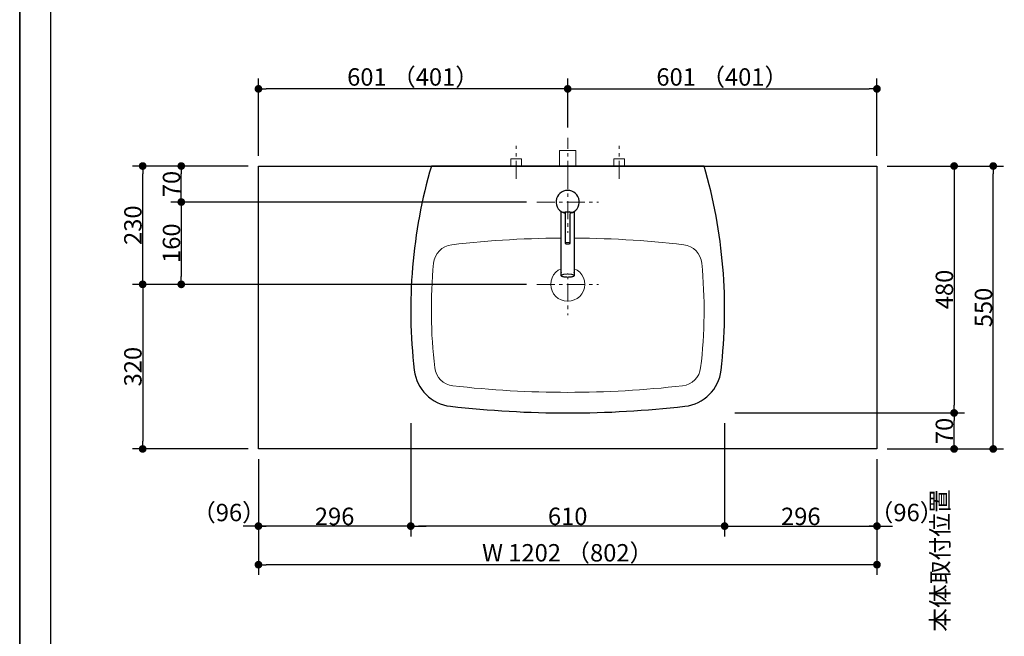
# Model space of a CAD drawing. Units: millimetres. Extents: x -4275 to 7850, y -3045 to 3045.
# Drawn here: x -4000 to -2087, y -734 to 464 of the extents above; entities that cross this region are included whole.
import ezdxf

# ---------------------------------------------------------------- set-up
doc = ezdxf.new("R2010")
doc.units = ezdxf.units.MM
doc.header["$LTSCALE"] = 20
doc.header["$PDMODE"] = 1
doc.header["$PDSIZE"] = -2
doc.linetypes.add('ラインタイプ-3', pattern=[2.91, 1.76, -0.4, 0.35, -0.4])
for name, color, linetype, lineweight in [('1図面枠', 7, 'Continuous', 15), ('2寸法-1', 7, 'Continuous', 15), ('2寸法-2', 7, 'Continuous', 15), ('4給排水', 7, 'Continuous', 15), ('5ボウル・キャビネット', 7, 'Continuous', 15)]:
    doc.layers.add(name, color=color, linetype=linetype, lineweight=lineweight)
doc.styles.add('MS PGothic', font='txt', dxfattribs={"bigfont": 'MS PGothic'})
doc.dimstyles.new('SANWA-1', dxfattribs={"dimtxt": 33.826244, "dimasz": 15.006836, "dimexe": 20, "dimexo": 20, "dimgap": 2, "dimtad": 1, "dimdec": 8, "dimdsep": 46, "dimtxsty": 'MS PGothic', "dimblk": 'DOT', "dimblk1": 'DOT', "dimblk2": 'DOT', "dimcen": 0, "dimazin": 0, "dimtfac": 0.8, "dimtdec": 8, "dimtix": 1, "dimtmove": 0, "dimatfit": 0, "dimldrblk": 'DOT', "dimfxl": 1, "dimfrac": 2, "dimtolj": 1, "dimarcsym": 0})

# ---------------------------------------------------------------- blocks, each defined once
blk = doc.blocks.new('グループ-2')
at = {"layer": '1図面枠', "color": 7, "linetype": 'Continuous', "lineweight": 35, "flags": 128}
blk.add_lwpolyline([(-4000, 2770), (4000, 2770), (4000, -2770), (-4000, -2770)], close=True, dxfattribs=at)
blk = doc.blocks.new('図面枠')
at = {"layer": '1図面枠', "color": 7}
blk.add_blockref('グループ-2', (0, 0), dxfattribs=at)
blk = doc.blocks.new('グループ-4')
at = {"layer": '1図面枠', "color": 7, "linetype": 'Continuous', "lineweight": 30}
blk.add_line((-3940, 2050), (-3940, -2430), dxfattribs=at)
blk = doc.blocks.new('_Dot')
at = {"color": 0, "linetype": 'ByBlock', "lineweight": -2}
blk.add_line((-0.5, 0), (-1, 0), dxfattribs=at)
at = {"color": 0, "linetype": 'ByBlock', "const_width": 0.5}
blk.add_lwpolyline([(-0.25, 0, 1), (0.25, 0, 1)], format="xyb", close=True, dxfattribs=at)
blk = doc.blocks.new('*D21')
at = {"layer": '2寸法-2', "color": 0, "linetype": 'Continuous', "lineweight": -2}
for p, q in [((-2185, -1480), (-2185, -1465)), ((-2265, -1495), (-2165, -1495)), ((-2185, -1870), (-2185, -1495)), ((-2265, -1870), (-2165, -1870)), ((-2185, -1885), (-2185, -1900))]:
    blk.add_line(p, q, dxfattribs=at)
at = {"layer": 'Defpoints', "color": 0}
for p in [(-2285, -1495), (-2185, -1495), (-2285, -1870)]:
    blk.add_point(p, dxfattribs=at)
at = {"layer": '2寸法-2', "color": 0, "lineweight": -2, "xscale": 15.0068359375, "yscale": 15.0068359375, "zscale": 15.0068359375}
for p, rotation in [((-2185, -1495), 270), ((-2185, -1870), 90)]:
    blk.add_blockref('_Dot', p, dxfattribs=dict(at, rotation=rotation))
at = {"layer": '2寸法-2', "color": 0, "lineweight": 15, "insert": (-2211.4, -586.9), "char_height": 33.83, "attachment_point": 5, "rotation": 90, "style": 'MS PGothic'}
blk.add_mtext('\\A1;本体取付位置', dxfattribs=at)
blk = doc.blocks.new('*D40')
at = {"layer": '2寸法-2', "color": 0, "linetype": 'Continuous', "lineweight": -2}
for p, q in [((-3536, -390), (-3536, -540)), ((-3240, -390), (-3240, -540)), ((-3551, -520), (-3566, -520)), ((-3240, -520), (-3536, -520)), ((-3225, -520), (-3210, -520))]:
    blk.add_line(p, q, dxfattribs=at)
at = {"layer": 'Defpoints', "color": 0}
for p in [(-3536, -370), (-3240, -370), (-3536, -520)]:
    blk.add_point(p, dxfattribs=at)
at = {"layer": '2寸法-2', "color": 0, "lineweight": -2, "xscale": 15.0068359375, "yscale": 15.0068359375, "zscale": 15.0068359375}
blk.add_blockref('_Dot', (-3536, -520), dxfattribs=at)
at = {"layer": '2寸法-2', "color": 0, "lineweight": -2, "xscale": 15.0068359375, "yscale": 15.0068359375, "zscale": 15.0068359375, "rotation": 180}
blk.add_blockref('_Dot', (-3240, -520), dxfattribs=at)
at = {"layer": '2寸法-2', "color": 0, "lineweight": 15, "insert": (-3593.3, -493.6), "char_height": 33.83, "attachment_point": 5, "style": 'MS PGothic'}
blk.add_mtext('\\A1;（96）', dxfattribs=at)
blk = doc.blocks.new('*D41')
at = {"layer": '2寸法-2', "color": 0, "linetype": 'Continuous', "lineweight": -2}
for p, q in [((-2630, -390), (-2630, -540)), ((-2334, -390), (-2334, -540)), ((-2645, -520), (-2660, -520)), ((-2630, -520), (-2334, -520)), ((-2319, -520), (-2304, -520))]:
    blk.add_line(p, q, dxfattribs=at)
at = {"layer": 'Defpoints', "color": 0}
for p in [(-2630, -370), (-2334, -370), (-2334, -520)]:
    blk.add_point(p, dxfattribs=at)
at = {"layer": '2寸法-2', "color": 0, "lineweight": -2, "xscale": 15.0068359375, "yscale": 15.0068359375, "zscale": 15.0068359375}
blk.add_blockref('_Dot', (-2630, -520), dxfattribs=at)
at = {"layer": '2寸法-2', "color": 0, "lineweight": -2, "xscale": 15.0068359375, "yscale": 15.0068359375, "zscale": 15.0068359375, "rotation": 180}
blk.add_blockref('_Dot', (-2334, -520), dxfattribs=at)
at = {"layer": '2寸法-2', "color": 0, "lineweight": 15, "insert": (-2276.5, -493.6), "char_height": 33.83, "attachment_point": 5, "style": 'MS PGothic'}
blk.add_mtext('\\A1;（96）', dxfattribs=at)
blk = doc.blocks.new('*D42')
at = {"layer": '2寸法-1', "color": 0, "linetype": 'Continuous', "lineweight": -2}
for p, q in [((-3556, 180), (-3706, 180)), ((-3686, 125), (-3686, 165)), ((-3015, 110), (-3706, 110))]:
    blk.add_line(p, q, dxfattribs=at)
at = {"layer": 'Defpoints', "color": 0}
for p in [(-3686, 180), (-3536, 180), (-2995, 110)]:
    blk.add_point(p, dxfattribs=at)
at = {"layer": '2寸法-1', "color": 0, "lineweight": -2, "xscale": 15.0068359375, "yscale": 15.0068359375, "zscale": 15.0068359375}
for p, rotation in [((-3686, 180), 90), ((-3686, 110), 270)]:
    blk.add_blockref('_Dot', p, dxfattribs=dict(at, rotation=rotation))
at = {"layer": '2寸法-1', "color": 0, "insert": (-3705, 145), "char_height": 33.83, "attachment_point": 5, "rotation": 90, "style": 'MS PGothic'}
blk.add_mtext('\\A1;70', dxfattribs=at)
blk = doc.blocks.new('*D43')
at = {"layer": '2寸法-1', "color": 0, "linetype": 'Continuous', "lineweight": -2}
for p, q in [((-3706, 180), (-3781, 180)), ((-3761, -35), (-3761, 165)), ((-3706, -50), (-3781, -50))]:
    blk.add_line(p, q, dxfattribs=at)
at = {"layer": 'Defpoints', "color": 0}
for p in [(-3761, 180), (-3686, 180), (-3686, -50)]:
    blk.add_point(p, dxfattribs=at)
at = {"layer": '2寸法-1', "color": 0, "lineweight": -2, "xscale": 15.0068359375, "yscale": 15.0068359375, "zscale": 15.0068359375}
for p, rotation in [((-3761, 180), 89.9999999999999), ((-3761, -50), 269.9999999999999)]:
    blk.add_blockref('_Dot', p, dxfattribs=dict(at, rotation=rotation))
at = {"layer": '2寸法-1', "color": 0, "insert": (-3780, 65), "char_height": 33.83, "attachment_point": 5, "rotation": 90, "style": 'MS PGothic'}
blk.add_mtext('\\A1;230', dxfattribs=at)
blk = doc.blocks.new('*D44')
at = {"layer": '2寸法-1', "color": 0, "linetype": 'Continuous', "lineweight": -2}
for p, q in [((-3015, 110), (-3706, 110)), ((-3686, 95), (-3686, -35)), ((-3015, -50), (-3706, -50))]:
    blk.add_line(p, q, dxfattribs=at)
at = {"layer": 'Defpoints', "color": 0}
for p in [(-2995, 110), (-3686, -50), (-2995, -50)]:
    blk.add_point(p, dxfattribs=at)
at = {"layer": '2寸法-1', "color": 0, "lineweight": -2, "xscale": 15.0068359375, "yscale": 15.0068359375, "zscale": 15.0068359375}
for p, rotation in [((-3686, 110), 90), ((-3686, -50), 270)]:
    blk.add_blockref('_Dot', p, dxfattribs=dict(at, rotation=rotation))
at = {"layer": '2寸法-1', "color": 0, "insert": (-3705, 30), "char_height": 33.83, "attachment_point": 5, "rotation": 90, "style": 'MS PGothic'}
blk.add_mtext('\\A1;160', dxfattribs=at)
blk = doc.blocks.new('*D45')
at = {"layer": '2寸法-1', "color": 0, "linetype": 'Continuous', "lineweight": -2}
for p, q in [((-2314, 180), (-2164, 180)), ((-2184, 165), (-2184, -285)), ((-2610, -300), (-2164, -300))]:
    blk.add_line(p, q, dxfattribs=at)
at = {"layer": 'Defpoints', "color": 0}
for p in [(-2334, 180), (-2630, -300), (-2184, -300)]:
    blk.add_point(p, dxfattribs=at)
at = {"layer": '2寸法-1', "color": 0, "lineweight": -2, "xscale": 15.0068359375, "yscale": 15.0068359375, "zscale": 15.0068359375}
for p, rotation in [((-2184, 180), 90), ((-2184, -300), 270)]:
    blk.add_blockref('_Dot', p, dxfattribs=dict(at, rotation=rotation))
at = {"layer": '2寸法-1', "color": 0, "lineweight": 15, "insert": (-2203, -60), "char_height": 33.83, "attachment_point": 5, "rotation": 90, "style": 'MS PGothic'}
blk.add_mtext('\\A1;480', dxfattribs=at)
blk = doc.blocks.new('*D46')
at = {"layer": '2寸法-1', "color": 0, "linetype": 'Continuous', "lineweight": -2}
for p, q in [((-3706, -50), (-3781, -50)), ((-3761, -65), (-3761, -355)), ((-3556, -370), (-3781, -370))]:
    blk.add_line(p, q, dxfattribs=at)
at = {"layer": 'Defpoints', "color": 0}
for p in [(-3686, -50), (-3761, -370), (-3536, -370)]:
    blk.add_point(p, dxfattribs=at)
at = {"layer": '2寸法-1', "color": 0, "lineweight": -2, "xscale": 15.0068359375, "yscale": 15.0068359375, "zscale": 15.0068359375}
for p, rotation in [((-3761, -50), 89.99999999999993), ((-3761, -370), 269.9999999999999)]:
    blk.add_blockref('_Dot', p, dxfattribs=dict(at, rotation=rotation))
at = {"layer": '2寸法-1', "color": 0, "insert": (-3780, -210), "char_height": 33.83, "attachment_point": 5, "rotation": 90, "style": 'MS PGothic'}
blk.add_mtext('\\A1;320', dxfattribs=at)
blk = doc.blocks.new('*D47')
at = {"layer": '2寸法-1', "color": 0, "linetype": 'Continuous', "lineweight": -2}
for p, q in [((-2314, -300), (-2164, -300)), ((-2184, -355), (-2184, -315)), ((-2314, -370), (-2164, -370))]:
    blk.add_line(p, q, dxfattribs=at)
at = {"layer": 'Defpoints', "color": 0}
for p in [(-2334, -300), (-2184, -300), (-2334, -370)]:
    blk.add_point(p, dxfattribs=at)
at = {"layer": '2寸法-1', "color": 0, "lineweight": -2, "xscale": 15.0068359375, "yscale": 15.0068359375, "zscale": 15.0068359375}
for p, rotation in [((-2184, -300), 90), ((-2184, -370), 270)]:
    blk.add_blockref('_Dot', p, dxfattribs=dict(at, rotation=rotation))
at = {"layer": '2寸法-1', "color": 0, "lineweight": 15, "insert": (-2203, -335), "char_height": 33.83, "attachment_point": 5, "rotation": 90, "style": 'MS PGothic'}
blk.add_mtext('\\A1;70', dxfattribs=at)
blk = doc.blocks.new('*D50')
at = {"layer": '2寸法-1', "color": 0, "linetype": 'Continuous', "lineweight": -2}
for p, q in [((-3240, -320), (-3240, -540)), ((-2630, -320), (-2630, -540)), ((-2645, -520), (-3225, -520))]:
    blk.add_line(p, q, dxfattribs=at)
at = {"layer": 'Defpoints', "color": 0}
for p in [(-3240, -300), (-2630, -300), (-3240, -520)]:
    blk.add_point(p, dxfattribs=at)
at = {"layer": '2寸法-1', "color": 0, "lineweight": -2, "xscale": 15.0068359375, "yscale": 15.0068359375, "zscale": 15.0068359375, "rotation": 180}
blk.add_blockref('_Dot', (-3240, -520), dxfattribs=at)
at = {"layer": '2寸法-1', "color": 0, "lineweight": -2, "xscale": 15.0068359375, "yscale": 15.0068359375, "zscale": 15.0068359375}
blk.add_blockref('_Dot', (-2630, -520), dxfattribs=at)
at = {"layer": '2寸法-1', "color": 0, "lineweight": 15, "insert": (-2935, -501), "char_height": 33.83, "attachment_point": 5, "style": 'MS PGothic'}
blk.add_mtext('\\A1;610', dxfattribs=at)
blk = doc.blocks.new('*D51')
at = {"layer": '2寸法-1', "color": 0, "linetype": 'Continuous', "lineweight": -2}
for p, q in [((-2630, -390), (-2630, -540)), ((-2334, -390), (-2334, -540)), ((-2615, -520), (-2349, -520))]:
    blk.add_line(p, q, dxfattribs=at)
at = {"layer": 'Defpoints', "color": 0}
for p in [(-2630, -370), (-2334, -370), (-2334, -520)]:
    blk.add_point(p, dxfattribs=at)
at = {"layer": '2寸法-1', "color": 0, "lineweight": -2, "xscale": 15.0068359375, "yscale": 15.0068359375, "zscale": 15.0068359375, "rotation": 180}
blk.add_blockref('_Dot', (-2630, -520), dxfattribs=at)
at = {"layer": '2寸法-1', "color": 0, "lineweight": -2, "xscale": 15.0068359375, "yscale": 15.0068359375, "zscale": 15.0068359375}
blk.add_blockref('_Dot', (-2334, -520), dxfattribs=at)
at = {"layer": '2寸法-1', "color": 0, "lineweight": 15, "insert": (-2482, -501.1), "char_height": 33.83, "attachment_point": 5, "style": 'MS PGothic'}
blk.add_mtext('\\A1;296', dxfattribs=at)
blk = doc.blocks.new('*D52')
at = {"layer": '2寸法-1', "color": 0, "linetype": 'Continuous', "lineweight": -2}
for p, q in [((-3536, -390), (-3536, -540)), ((-3240, -390), (-3240, -540)), ((-3255, -520), (-3521, -520))]:
    blk.add_line(p, q, dxfattribs=at)
at = {"layer": 'Defpoints', "color": 0}
for p in [(-3536, -370), (-3240, -370), (-3536, -520)]:
    blk.add_point(p, dxfattribs=at)
at = {"layer": '2寸法-1', "color": 0, "lineweight": -2, "xscale": 15.0068359375, "yscale": 15.0068359375, "zscale": 15.0068359375, "rotation": 180}
blk.add_blockref('_Dot', (-3536, -520), dxfattribs=at)
at = {"layer": '2寸法-1', "color": 0, "lineweight": -2, "xscale": 15.0068359375, "yscale": 15.0068359375, "zscale": 15.0068359375}
blk.add_blockref('_Dot', (-3240, -520), dxfattribs=at)
at = {"layer": '2寸法-1', "color": 0, "lineweight": 15, "insert": (-3388, -501.1), "char_height": 33.83, "attachment_point": 5, "style": 'MS PGothic'}
blk.add_mtext('\\A1;296', dxfattribs=at)
blk = doc.blocks.new('*D53')
at = {"layer": '2寸法-1', "color": 0, "linetype": 'Continuous', "lineweight": -2}
for p, q in [((-3536, 200), (-3536, 350)), ((-2935, 255), (-2935, 350)), ((-2950, 330), (-3521, 330))]:
    blk.add_line(p, q, dxfattribs=at)
at = {"layer": 'Defpoints', "color": 0}
for p in [(-3536, 330), (-2935, 235), (-3536, 180)]:
    blk.add_point(p, dxfattribs=at)
at = {"layer": '2寸法-1', "color": 0, "lineweight": -2, "xscale": 15.0068359375, "yscale": 15.0068359375, "zscale": 15.0068359375, "rotation": 180}
blk.add_blockref('_Dot', (-3536, 330), dxfattribs=at)
at = {"layer": '2寸法-1', "color": 0, "lineweight": -2, "xscale": 15.0068359375, "yscale": 15.0068359375, "zscale": 15.0068359375}
blk.add_blockref('_Dot', (-2935, 330), dxfattribs=at)
at = {"layer": '2寸法-1', "color": 0, "lineweight": 15, "insert": (-3235.5, 353.1), "char_height": 33.826, "attachment_point": 5, "style": 'MS PGothic'}
blk.add_mtext('\\A1;601 （401）', dxfattribs=at)
blk = doc.blocks.new('*D54')
at = {"layer": '2寸法-1', "color": 0, "linetype": 'Continuous', "lineweight": -2}
for p, q in [((-2935, 255), (-2935, 350)), ((-2334, 200), (-2334, 350)), ((-2920, 330), (-2349, 330))]:
    blk.add_line(p, q, dxfattribs=at)
at = {"layer": 'Defpoints', "color": 0}
for p in [(-2334, 330), (-2935, 235), (-2334, 180)]:
    blk.add_point(p, dxfattribs=at)
at = {"layer": '2寸法-1', "color": 0, "lineweight": -2, "xscale": 15.0068359375, "yscale": 15.0068359375, "zscale": 15.0068359375, "rotation": 180}
blk.add_blockref('_Dot', (-2935, 330), dxfattribs=at)
at = {"layer": '2寸法-1', "color": 0, "lineweight": -2, "xscale": 15.0068359375, "yscale": 15.0068359375, "zscale": 15.0068359375}
blk.add_blockref('_Dot', (-2334, 330), dxfattribs=at)
at = {"layer": '2寸法-1', "color": 0, "lineweight": 15, "insert": (-2634.5, 353.1), "char_height": 33.826, "attachment_point": 5, "style": 'MS PGothic'}
blk.add_mtext('\\A1;601 （401）', dxfattribs=at)
blk = doc.blocks.new('*D55')
at = {"layer": '2寸法-1', "color": 0, "linetype": 'Continuous', "lineweight": -2}
for p, q in [((-3536, -540), (-3536, -615)), ((-2334, -540), (-2334, -615)), ((-2349, -595), (-3521, -595))]:
    blk.add_line(p, q, dxfattribs=at)
at = {"layer": 'Defpoints', "color": 0}
for p in [(-3536, -520), (-2334, -520), (-3536, -595)]:
    blk.add_point(p, dxfattribs=at)
at = {"layer": '2寸法-1', "color": 0, "lineweight": -2, "xscale": 15.0068359375, "yscale": 15.0068359375, "zscale": 15.0068359375, "rotation": 180}
blk.add_blockref('_Dot', (-3536, -595), dxfattribs=at)
at = {"layer": '2寸法-1', "color": 0, "lineweight": -2, "xscale": 15.0068359375, "yscale": 15.0068359375, "zscale": 15.0068359375}
blk.add_blockref('_Dot', (-2334, -595), dxfattribs=at)
at = {"layer": '2寸法-1', "color": 0, "lineweight": 15, "insert": (-2935, -571.9), "char_height": 33.826, "attachment_point": 5, "style": 'MS PGothic'}
blk.add_mtext('\\A1;W 1202 （802）', dxfattribs=at)
blk = doc.blocks.new('*D105')
at = {"layer": '2寸法-1', "color": 0, "linetype": 'Continuous', "lineweight": -2}
for p, q in [((-2163, 180), (-2088, 180)), ((-2108, -355), (-2108, 165)), ((-2163, -370), (-2088, -370))]:
    blk.add_line(p, q, dxfattribs=at)
at = {"layer": 'Defpoints', "color": 0}
for p in [(-2183, 180), (-2108, 180), (-2183, -370)]:
    blk.add_point(p, dxfattribs=at)
at = {"layer": '2寸法-1', "color": 0, "lineweight": -2, "xscale": 15.0068359375, "yscale": 15.0068359375, "zscale": 15.0068359375}
for p, rotation in [((-2108, 180), 90), ((-2108, -370), 270)]:
    blk.add_blockref('_Dot', p, dxfattribs=dict(at, rotation=rotation))
at = {"layer": '2寸法-1', "color": 0, "lineweight": 15, "insert": (-2127, -95), "char_height": 33.83, "attachment_point": 5, "rotation": 90, "style": 'MS PGothic'}
blk.add_mtext('\\A1;550', dxfattribs=at)
blk = doc.blocks.new('グループ-33')
at = {"layer": '5ボウル・キャビネット', "color": 7, "linetype": 'ラインタイプ-3', "lineweight": 15}
for p, q in [((-2935, 10), (-2935, -110)), ((-2995, -50), (-2875, -50))]:
    blk.add_line(p, q, dxfattribs=at)
at = {"layer": '5ボウル・キャビネット', "color": 7, "linetype": 'Continuous', "lineweight": 30, "flags": 128}
blk.add_lwpolyline([(-2707.2, -287, 0.347988), (-2636.9, -216.9, 0.100565), (-2670, 180), (-3200, 180, 0.100565), (-3233.1, -216.9, 0.347988), (-3162.8, -287, 0.057138)], format="xyb", close=True, dxfattribs=at)
at = {"layer": '5ボウル・キャビネット', "color": 7, "linetype": 'Continuous', "lineweight": 15, "flags": 128}
blk.add_lwpolyline([(-3195.7, -9, 0.053076), (-3193.4, -212.2, 0.347988), (-3158.3, -247.2, 0.057138), (-2711.7, -247.2, 0.347988), (-2676.6, -212.2, 0.053076), (-2674.3, -9, 0.353885), (-2709.5, 27, 0.057705), (-3160.5, 27, 0.353885)], format="xyb", close=True, dxfattribs=at)
at = {"layer": '5ボウル・キャビネット', "color": 7, "linetype": 'Continuous', "lineweight": 15}
for centre, major_axis, ratio in [((-2935, 29), (10, 0), 0.5), ((-2935, 29), (10, 0), 0.5), ((-2935, -50), (33, 0), 1)]:
    blk.add_ellipse(centre, major_axis=major_axis, ratio=ratio, dxfattribs=at)
blk = doc.blocks.new('グループ-36')
at = {"color": 255, "linetype": 'Continuous', "lineweight": 30}
blk.add_wipeout([(-2922.5, 91.3), (-2922.5, -33.1), (-2922.5, -33.3), (-2922.6, -33.6), (-2922.7, -33.8), (-2922.9, -34), (-2923.2, -34.2), (-2923.4, -34.4), (-2923.8, -34.6), (-2924.2, -34.7), (-2924.6, -34.9), (-2925.1, -35.1), (-2925.6, -35.3), (-2926.2, -35.4), (-2926.7, -35.6), (-2927.4, -35.7), (-2928, -35.8), (-2928.8, -35.9), (-2929.5, -36), (-2930.2, -36.1), (-2931, -36.2), (-2931.8, -36.3), (-2932.6, -36.3), (-2933.4, -36.3), (-2934.2, -36.4), (-2935, -36.4), (-2935.8, -36.4), (-2936.6, -36.3), (-2937.4, -36.3), (-2938.2, -36.3), (-2939, -36.2), (-2939.8, -36.1), (-2940.5, -36), (-2941.3, -35.9), (-2942, -35.8), (-2942.6, -35.7), (-2943.3, -35.6), (-2943.8, -35.4), (-2944.4, -35.3), (-2944.9, -35.1), (-2945.4, -34.9), (-2945.8, -34.7), (-2946.2, -34.6), (-2946.6, -34.4), (-2946.8, -34.2), (-2947.1, -34), (-2947.3, -33.8), (-2947.4, -33.6), (-2947.5, -33.3), (-2947.5, -33.1), (-2947.5, 91.3)], dxfattribs=at).dxf.layer = '4給排水'
at = {"layer": '4給排水', "color": 7, "linetype": 'Continuous', "lineweight": 30}
blk.add_open_spline([(-2922.5, 91.3), (-2922.5, 29.1), (-2922.5, -34), (-2925.8, -35.5), (-2931.7, -36.4), (-2938.3, -36.4), (-2944.2, -35.5), (-2947.5, -34), (-2947.5, 29.1), (-2947.5, 91.3)], degree=2, knots=[0, 0, 0, 0.479937, 0.486625, 0.493312, 0.5, 0.506688, 0.513375, 0.520063, 1, 1, 1], dxfattribs=at)
at = {"layer": '4給排水', "color": 7, "linetype": 'Continuous', "lineweight": 15}
for points in [[(-2940, 30), (-2940, 30.4), (-2938.7, 31), (-2936.3, 31.3), (-2933.7, 31.3), (-2931.3, 31), (-2930, 30.4), (-2930, 30)], [(-2947.5, -33.1), (-2947.5, -32.3), (-2944.2, -30.8), (-2938.3, -29.9), (-2931.7, -29.9), (-2925.8, -30.8), (-2922.5, -32.3), (-2922.5, -33.1)]]:
    blk.add_open_spline(points, degree=2, dxfattribs=at)
at = {"color": 255, "linetype": 'Continuous', "lineweight": 30}
blk.add_wipeout([(-2940, 88.1), (-2943.9, 89.3), (-2947.5, 91.3), (-2950.7, 93.9), (-2953.3, 97), (-2955.4, 100.5), (-2956.8, 104.4), (-2957.4, 108.4), (-2957.4, 112.5), (-2956.5, 116.5), (-2955, 120.3), (-2952.8, 123.8), (-2950, 126.8), (-2946.7, 129.2), (-2943, 131), (-2939.1, 132.1), (-2935, 132.5), (-2930.9, 132.1), (-2927, 131), (-2923.3, 129.2), (-2920, 126.8), (-2917.2, 123.8), (-2915, 120.3), (-2913.5, 116.5), (-2912.6, 112.5), (-2912.6, 108.4), (-2913.2, 104.4), (-2914.6, 100.5), (-2916.7, 97), (-2919.3, 93.9), (-2922.5, 91.3), (-2926.1, 89.3), (-2930, 88.1), (-2935, 110)], dxfattribs=at).dxf.layer = '4給排水'
at = {"layer": '4給排水', "color": 7, "linetype": 'ラインタイプ-3', "lineweight": 15}
for p, q in [((-2935, 170), (-2935, 50)), ((-2995, 110), (-2875, 110))]:
    blk.add_line(p, q, dxfattribs=at)
at = {"layer": '4給排水', "color": 7, "linetype": 'Continuous', "lineweight": 15}
blk.add_line((-2923.8, 90.5), (-2946.2, 90.5), dxfattribs=at)
at = {"layer": '4給排水', "color": 7, "linetype": 'Continuous', "lineweight": 30}
blk.add_arc((-2935, 110), 22.5, 282.8396, 257.1647, dxfattribs=at)
blk.add_open_spline([(-2940, 30), (-2940, 60.3), (-2940, 90.5), (-2935, 90.5), (-2930, 90.5), (-2930, 60.3), (-2930, 29.7), (-2931.3, 29.1), (-2933.7, 28.7), (-2936.3, 28.7), (-2938.7, 29.1), (-2940, 29.7), (-2940, 30)], degree=2, knots=[0, 0, 0, 0.447594, 0.447594, 0.521609, 0.521609, 0.969202, 0.974335, 0.979468, 0.984601, 0.989734, 0.994867, 1, 1, 1], dxfattribs=at)
blk = doc.blocks.new('グループ-46')
at = {"layer": '4給排水', "color": 7, "linetype": 'ラインタイプ-3', "lineweight": 15}
blk.add_line((-2935, 155), (-2935, 235), dxfattribs=at)
at = {"layer": '4給排水', "color": 7, "linetype": 'Continuous', "lineweight": 15, "flags": 128}
blk.add_lwpolyline([(-2951, 180), (-2951, 210), (-2919, 210), (-2919, 180)], dxfattribs=at)
blk = doc.blocks.new('止水栓_平面_W100')
at = {"layer": '4給排水', "color": 7, "linetype": 'ラインタイプ-3', "lineweight": 15}
for p, q in [((-100, -25), (-100, 39)), ((100, -25), (100, 39))]:
    blk.add_line(p, q, dxfattribs=at)
at = {"layer": '4給排水', "color": 7, "linetype": 'Continuous', "lineweight": 15, "flags": 128}
for points in [[(-110.5, 0), (-110.5, 14), (-89.5, 14), (-89.5, 0)], [(89.5, 0), (89.5, 14), (110.5, 14), (110.5, 0)]]:
    blk.add_lwpolyline(points, dxfattribs=at)

msp = doc.modelspace()

# ---------------------------------------------------------------- linework, layer by layer
at = {"layer": '5ボウル・キャビネット', "color": 7, "linetype": 'Continuous', "lineweight": 30, "flags": 128}
msp.add_lwpolyline([(-3536, 180), (-2334, 180), (-2334, -370), (-3536, -370)], close=True, dxfattribs=at)

# ---------------------------------------------------------------- block references
at = {"layer": '1図面枠', "color": 7}
for name in ['図面枠', 'グループ-4']:
    msp.add_blockref(name, (0, 0), dxfattribs=at)
at = {"layer": '5ボウル・キャビネット', "color": 7}
msp.add_blockref('グループ-33', (0, 0), dxfattribs=at)

# ---------------------------------------------------------------- dimensions: what is measured, and where the dimension line sits
at = {"layer": '2寸法-1', "color": 7, "linetype": 'Continuous', "lineweight": 15}
for base, p1, p2, override, picture, middle in [((-3536, 330), (-2935, 235), (-3536, 180), {"dimgap": 2, "dimdec": 1, "dimpost": '<> （401）', "dimtxsty": 'MS PGothic', "dimtmove": 2}, '*D53', (-3235.5, 353.14140263)), ((-2334, 330), (-2935, 235), (-2334, 180), {"dimgap": 2, "dimdec": 1, "dimpost": '<> （401）', "dimtxsty": 'MS PGothic', "dimtmove": 2}, '*D54', (-2634.5, 353.14140263)), ((-3240, -520), (-2630, -300), (-3240, -300), {"dimgap": 2, "dimdec": 1, "dimpost": '<>', "dimtxsty": 'MS PGothic', "dimtmove": 2}, '*D50', (-2935, -500.99078061)), ((-3536, -520), (-3240, -370), (-3536, -370), {"dimgap": 2, "dimdec": 1, "dimpost": '<>', "dimtxsty": 'MS PGothic', "dimtmove": 2}, '*D52', (-3388, -501.08687789)), ((-2334, -520), (-2630, -370), (-2334, -370), {"dimgap": 2, "dimdec": 1, "dimpost": '<>', "dimtxsty": 'MS PGothic', "dimtmove": 2}, '*D51', (-2482, -501.08687789)), ((-3536, -595), (-2334, -520), (-3536, -520), {"dimgap": 2, "dimdec": 1, "dimpost": 'W <> （802）', "dimtxsty": 'MS PGothic', "dimtmove": 2}, '*D55', (-2935, -571.85859737))]:
    dim = msp.add_linear_dim(base=base, p1=p1, p2=p2, dimstyle='SANWA-1', override=override, dxfattribs=at)
    dim.commit()
    dim.dimension.update_dxf_attribs({"geometry": picture, "text_midpoint": middle})
at = {"layer": '2寸法-1', "color": 7, "linetype": 'Continuous'}
for base, p1, p2, picture, middle in [((-3761, 180), (-3686, -50), (-3686, 180), '*D43', (-3780.00921939, 65)), ((-3686, 180), (-2995, 110), (-3536, 180), '*D42', (-3705.00921939, 145)), ((-3686, -50), (-2995, 110), (-2995, -50), '*D44', (-3705.00921939, 30)), ((-3761, -370), (-3686, -50), (-3536, -370), '*D46', (-3780.00921939, -210))]:
    dim = msp.add_linear_dim(base=base, p1=p1, p2=p2, angle=270, dimstyle='SANWA-1', override={"dimgap": 2, "dimdec": 1, "dimpost": '<>', "dimtxsty": 'MS PGothic', "dimtmove": 2}, dxfattribs=at)
    dim.commit()
    dim.dimension.update_dxf_attribs({"geometry": picture, "text_midpoint": middle})
at = {"layer": '2寸法-1', "color": 7, "linetype": 'Continuous', "lineweight": 15}
for base, p1, p2, picture, middle in [((-2184, -300), (-2334, 180), (-2630, -300), '*D45', (-2203.00921939, -60)), ((-2108, 180), (-2183, -370), (-2183, 180), '*D105', (-2127.00921939, -95)), ((-2184, -300), (-2334, -370), (-2334, -300), '*D47', (-2203.00921939, -335))]:
    dim = msp.add_linear_dim(base=base, p1=p1, p2=p2, angle=270, dimstyle='SANWA-1', override={"dimgap": 2, "dimdec": 1, "dimpost": '<>', "dimtxsty": 'MS PGothic', "dimtmove": 2}, dxfattribs=at)
    dim.commit()
    dim.dimension.update_dxf_attribs({"geometry": picture, "text_midpoint": middle})
at = {"layer": '2寸法-2', "color": 7, "linetype": 'Continuous', "lineweight": 15}
for base, p1, p2, picture, middle in [((-3536, -520), (-3240, -370), (-3536, -370), '*D40', (-3593.34722222, -493.5525)), ((-2334, -520), (-2630, -370), (-2334, -370), '*D41', (-2276.47222222, -493.5525))]:
    dim = msp.add_linear_dim(base=base, p1=p1, p2=p2, text='（96）', dimstyle='SANWA-1', override={"dimgap": 2, "dimdec": 1, "dimpost": '<>', "dimtxsty": 'MS PGothic', "dimtix": 0, "dimtmove": 2}, dxfattribs=at)
    dim.commit()
    dim.dimension.update_dxf_attribs({"geometry": picture, "text_midpoint": middle, "dimtype": 160})
dim = msp.add_linear_dim(base=(-2185, -1495), p1=(-2285, -1870), p2=(-2285, -1495), angle=270, text='本体取付位置', dimstyle='SANWA-1', override={"dimgap": 2, "dimdec": 1, "dimpost": '<>', "dimtxsty": 'MS PGothic', "dimtix": 0, "dimtmove": 2}, dxfattribs=at)
dim.commit()
dim.dimension.update_dxf_attribs({"geometry": '*D21', "text_midpoint": (-2211.4475, -586.875), "dimtype": 160})

# ---------------------------------------------------------------- next in the draw order: block references
at = {"layer": '4給排水', "color": 7}
msp.add_blockref('グループ-36', (0, 0), dxfattribs=at)

# ---------------------------------------------------------------- next in the draw order: block references
for name, p in [('グループ-46', (0, 0)), ('止水栓_平面_W100', (-2935, 180))]:
    msp.add_blockref(name, p, dxfattribs=at)

doc.saveas('drawing.dxf')
